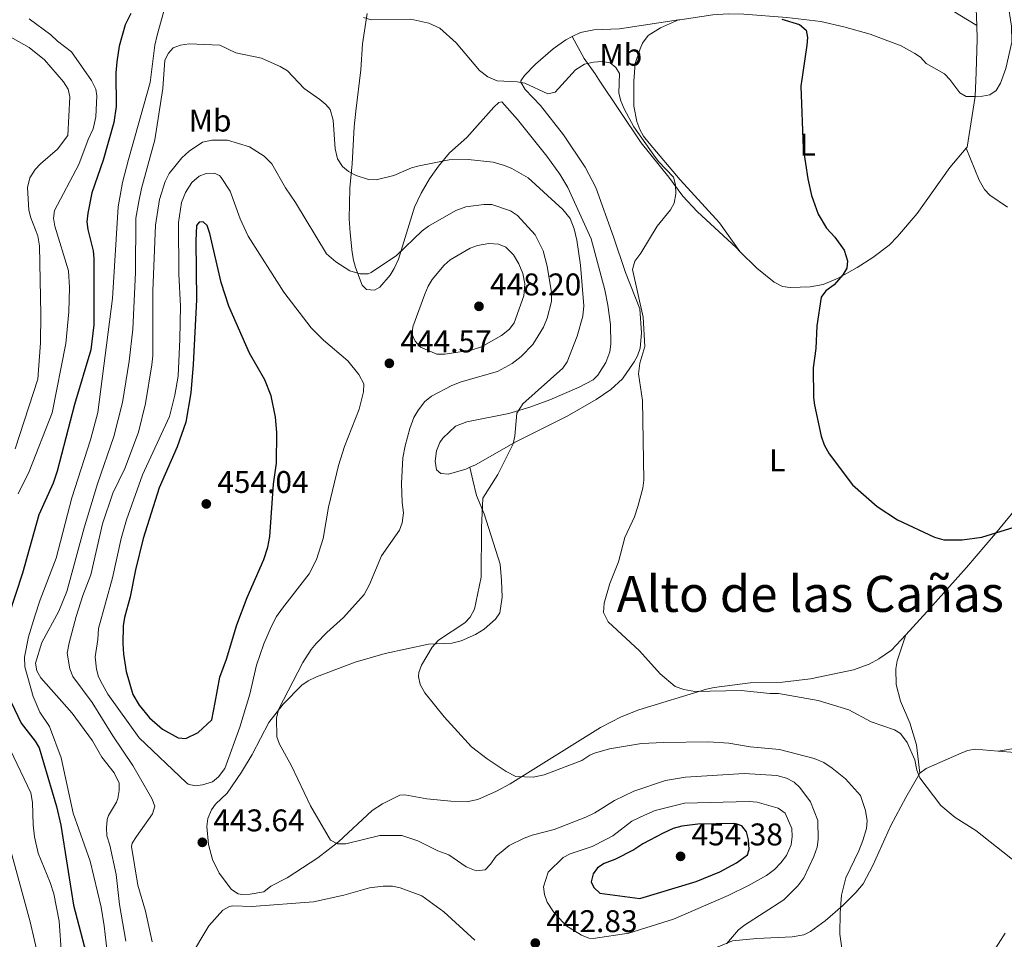
# Model space of a CAD drawing. Units: metres. Extents: x 628768 to 632245, y 4683347 to 4685727.
# Drawn here: x 630591 to 630906, y 4683693 to 4683987 of the extents above; entities that cross this region are included whole.
import ezdxf
from ezdxf.enums import TextEntityAlignment as Align

# ---------------------------------------------------------------- set-up
doc = ezdxf.new("R2010")
doc.units = ezdxf.units.M
doc.header["$MEASUREMENT"] = 0
for name, color, linetype, lineweight in [('Acequia sin especificar', 4, 'Continuous', 0), ('Cota de punto acotado terreno', 7, 'Continuous', 0), ('Curva de nivel directora', 30, 'Continuous', 30), ('Curva de nivel intermedia', 30, 'Continuous', 0), ('Etiqueta de uso rústico', 92, 'Continuous', 0), ('Línea de cambio de uso (parcela vista)', 92, 'Continuous', 0), ('Punto acotado terreno (símbolo)', 7, 'Continuous', 0), ('Texto de Área (paraje) menor', 7, 'Continuous', 0)]:
    doc.layers.add(name, color=color, linetype=linetype, lineweight=lineweight)
doc.styles.add('Style-Arial', font='arial.ttf')

# ---------------------------------------------------------------- blocks, each defined once
blk = doc.blocks.new('5PATER')
at = {"layer": 'Acequia sin especificar', "linetype": 'Continuous', "lineweight": 0}
h = blk.add_hatch(color=51, dxfattribs=at)
edge = h.paths.add_edge_path()
edge.add_ellipse((0, 0), major_axis=(-0.1095731443231308, -0.1110710700762829), ratio=0.9994222409660317, start_angle=0, end_angle=360)

msp = doc.modelspace()

# ---------------------------------------------------------------- linework, layer by layer
at = {"layer": 'Curva de nivel directora', "color": 30, "linetype": 'Continuous', "lineweight": 30, "flags": 128}
for points, elevation in [([(630626.6999999996, 4683988.790000001), (630624.9800000007, 4683985.17), (630623.0499999995, 4683978.41), (630622.2299999992, 4683973.439999999), (630621.9499999997, 4683969.860000002), (630622.1199999996, 4683959.109999999), (630621.3599999996, 4683953.980000002), (630617.9600000001, 4683942.000000002), (630614.339999999, 4683931.550000002), (630612.989999999, 4683925.09), (630612.7400000008, 4683922.360000002), (630612.989999999, 4683919.880000002), (630614.6999999988, 4683913.100000001), (630614.9800000006, 4683910.61), (630614.9299999991, 4683889.380000001), (630613.9999999992, 4683881.420000002), (630608.730000001, 4683864), (630603.2500000002, 4683842.699999999), (630601.9899999995, 4683838.859999999), (630597.3699999994, 4683828.750000002), (630592.1799999994, 4683810.080000001), (630587.7499999994, 4683796.450000001)], 425), ([(630834.5699999991, 4683987.060000001), (630840.2199999996, 4683985.380000002), (630842.3099999997, 4683983.550000002), (630842.7999999991, 4683981.180000001), (630842.5699999989, 4683978.689999999), (630840.669999999, 4683965.59), (630841.3799999997, 4683945.859999999), (630842.8199999991, 4683936.070000002), (630844.0899999987, 4683930.680000001), (630846.1899999998, 4683924.75), (630848.8200000006, 4683920.28), (630851.4699999993, 4683917.430000001), (630854.4899999991, 4683913.230000001), (630855.5700000009, 4683909.870000001), (630855.3099999994, 4683907.49), (630854.0300000008, 4683905.34), (630851.2300000002, 4683902.15), (630848.6599999998, 4683900.230000001), (630847.1399999999, 4683898.200000001), (630845.7199999982, 4683889.090000001), (630845.4000000008, 4683881.910000001), (630844.5200000001, 4683875.730000001), (630844.719999999, 4683866.230000001), (630844.9899999995, 4683863.75), (630847.0899999985, 4683853.870000001), (630848.0599999984, 4683851.060000001), (630849.6900000002, 4683848.180000001), (630857.1600000003, 4683838.32), (630864.9699999997, 4683831.380000004), (630871.4699999997, 4683827.150000001), (630883.3099999995, 4683821.61), (630886.2699999989, 4683820.780000002), (630892.1600000008, 4683820.760000001), (630898.4299999983, 4683821.630000004), (630908.719999999, 4683824.76)], 425), ([(630649.8099999991, 4683922.310000001), (630648.5499999984, 4683922.230000001), (630647.7599999994, 4683921.100000001), (630647.5400000003, 4683916.25), (630647.6599999988, 4683897.430000001), (630646.6699999986, 4683876.710000002), (630645.9099999988, 4683867.720000002), (630644.3199999996, 4683858.28), (630641.5399999989, 4683850.430000001), (630635.7699999999, 4683837.359999999), (630630.7299999995, 4683821.17), (630628.2599999997, 4683811.180000001), (630626.5299999998, 4683802.590000001), (630624.7599999993, 4683795.99), (630624.2699999999, 4683793.240000002), (630624.2400000008, 4683787.610000002), (630624.4100000006, 4683784.220000003), (630625.2499999988, 4683778.76), (630627.3900000001, 4683771.320000002), (630629.4499999988, 4683768.000000002), (630632.6899999998, 4683763.910000001), (630636.8499999995, 4683760.33), (630641.8899999999, 4683757.480000001), (630644.3199999996, 4683757.320000002), (630648.26, 4683759.210000001), (630652.6399999987, 4683763.27), (630653.6699999992, 4683768.84), (630655.1899999991, 4683776.880000002), (630657.27, 4683782.66), (630660.5599999981, 4683793.630000004), (630663.8499999982, 4683802.360000002), (630669.1999999993, 4683814.490000002), (630670.5000000001, 4683818.430000001), (630671.0900000002, 4683821.789999999), (630672.3399999996, 4683838.57), (630673.2400000005, 4683845.260000001), (630673.3999999993, 4683854.99), (630672.9599999988, 4683859.970000001), (630671.5899999987, 4683866.780000002), (630669.5500000002, 4683871.880000002), (630664.6500000006, 4683880.330000001), (630657.9899999998, 4683895.390000002), (630655.6399999984, 4683902.980000002), (630651.9300000002, 4683918.539999999), (630651.0799999987, 4683921.150000001), (630649.8099999991, 4683922.310000001)], 450), ([(630586.4500000007, 4683773.430000001), (630591.7300000001, 4683762.160000001), (630596.2299999995, 4683756.49), (630597.5199999993, 4683754.34), (630603.0599999981, 4683735.630000002), (630604.4199999992, 4683729.660000003), (630608.4000000001, 4683704.050000001), (630613.0299999992, 4683686.580000001)], 425), ([(630819.419999999, 4683730.210000002), (630807.7699999993, 4683729.940000001), (630802.6399999995, 4683729.310000001), (630799.839999999, 4683728.550000001), (630796.639999998, 4683727.090000001), (630790.239999999, 4683723.720000001), (630787.2900000005, 4683721.800000001), (630781.269999999, 4683718.720000001), (630777.8, 4683717.350000001), (630775.6799999988, 4683716.029999999), (630774.3299999988, 4683714.140000001), (630773.7000000007, 4683711.51), (630774.5399999989, 4683709.680000002), (630776.440000001, 4683707.949999999), (630789.2599999999, 4683706.189999999), (630807.2199999995, 4683711.660000003), (630814.8300000002, 4683714.770000001), (630820.0999999986, 4683717.609999999), (630823.6500000004, 4683720.130000001), (630824.1899999989, 4683721.87), (630823.9699999999, 4683724.940000001), (630823.3199999996, 4683727.470000001), (630821.7699999983, 4683729.430000002), (630819.419999999, 4683730.210000002)], 450)]:
    msp.add_lwpolyline(points, dxfattribs=dict(at, elevation=elevation))
at = {"layer": 'Curva de nivel intermedia', "color": 30, "linetype": 'Continuous', "lineweight": 0, "flags": 128}
for points, elevation in [([(630638.9400000017, 4683995.730000001), (630635.1600000019, 4683981.88), (630634.430000001, 4683978.759999999), (630632.8799999999, 4683966.84), (630625.9700000009, 4683942.23), (630624.1300000013, 4683934.88), (630622.6900000018, 4683927.130000001), (630620.9400000017, 4683897.800000001), (630616.2200000009, 4683861.41), (630613.8700000017, 4683852.730000001), (630607.9599999997, 4683834.149999999), (630602.9599999996, 4683814.849999999), (630597.7899999997, 4683801.59), (630596.0900000009, 4683796.33), (630594.0900000005, 4683789.800000002), (630592.7900000019, 4683783.33), (630592.9000000014, 4683780.199999999), (630595.5600000012, 4683770.749999999), (630597.7500000016, 4683765.769999999), (630600.7400000001, 4683761.16), (630604.4700000007, 4683751.130000001), (630608.2999999995, 4683733.430000001), (630613.7199999997, 4683718.180000001), (630617.2500000015, 4683703.4), (630618.2900000007, 4683697.52), (630619.1800000004, 4683689.17)], 430), ([(630909.7100000014, 4683717.529999999), (630896.4500000001, 4683727.909999999), (630889.9000000011, 4683732.050000001), (630885.2899999998, 4683735.939999998), (630878.6700000014, 4683744.779999998), (630877.6800000013, 4683747.199999999), (630877.070000001, 4683750.480000001), (630874.5300000019, 4683756.059999999), (630872.5000000001, 4683758.909999999), (630870.4999999997, 4683760.13), (630863.1300000002, 4683762.59), (630855.9599999997, 4683766.5), (630846.1400000006, 4683769.42), (630833.4699999995, 4683771.71), (630830.7100000011, 4683771.720000001), (630821.6299999997, 4683772.65), (630806.8100000004, 4683772.359999998), (630803.3000000013, 4683772.970000001), (630800.5700000019, 4683773.970000001), (630795.780000002, 4683777.959999999), (630789.1700000004, 4683785.319999999), (630779.15, 4683794.59), (630777.6600000014, 4683797.509999998), (630777.8, 4683800.519999999), (630779.6300000006, 4683806.84), (630782.4800000006, 4683813.77), (630784.4699999997, 4683821.51), (630787.5000000007, 4683828.15), (630788.6200000005, 4683831.369999999), (630790.2200000009, 4683837.27), (630790.4700000013, 4683839.76), (630790.1200000005, 4683865.259999999), (630788.7800000014, 4683873.720000002), (630789.2599999999, 4683877.17), (630790.82, 4683882.51), (630790.2900000003, 4683891.830000001), (630786.9000000017, 4683907.060000001), (630787.5900000001, 4683909.720000001), (630789.5599999992, 4683912.350000001), (630794.8200000009, 4683920.899999999), (630798.9800000006, 4683926.13), (630800.2500000001, 4683928.279999999), (630800.770000001, 4683931.269999999), (630800.6200000012, 4683934.109999999), (630799.9800000018, 4683936.560000001), (630795.1699999997, 4683941.600000001), (630793.6600000008, 4683943.59), (630787.3100000008, 4683952.599999999), (630784.2300000006, 4683958.439999999), (630783.1300000009, 4683961.000000001), (630782.5300000019, 4683963.430000001), (630782.7500000009, 4683969.65), (630781.630000001, 4683971.56), (630779.7300000011, 4683973.039999999), (630777.2600000014, 4683973.470000001), (630774.4699999995, 4683973.300000001), (630771.5500000004, 4683972.659999999), (630768.7000000007, 4683970.8), (630762.2000000007, 4683963.699999998), (630759.9100000019, 4683963.210000001), (630752.5100000012, 4683966.579999999), (630750.0600000013, 4683967.060000001), (630743.7300000014, 4683967.38), (630740.7000000004, 4683968.58), (630738.0100000015, 4683970.659999999), (630730.5700000006, 4683979.51), (630725.3899999994, 4683984.180000001), (630721.9100000015, 4683985.8), (630716.1100000013, 4683987.029999999), (630703.4300000012, 4683986.77), (630701.0700000006, 4683987.539999999)], 430), ([(630594.3400000008, 4683987.119999998), (630601.2400000008, 4683982), (630603.3200000017, 4683980), (630607.8600000015, 4683976.550000001), (630614.2400000006, 4683967.449999999), (630615.5300000003, 4683964.630000001), (630615.9000000014, 4683962.51), (630615.5500000004, 4683955.8), (630614.7500000002, 4683951.99), (630613.1000000007, 4683948.609999998), (630610.1799999992, 4683940.67), (630602.3600000006, 4683925.929999999), (630602.0700000002, 4683923.439999999), (630602.5199999993, 4683920.92), (630606.8900000014, 4683906.63), (630607.2100000009, 4683901.310000001), (630606.9800000007, 4683893.609999999), (630605.9800000016, 4683883.5), (630601.660000001, 4683861.279999998), (630594.2699999993, 4683842.63), (630590.74, 4683835.49)], 420.0000000000001), ([(630585.8200000003, 4683982.730000001), (630594.3200000006, 4683978.010000001), (630599.1900000012, 4683974.09), (630605.280000002, 4683967.039999999), (630606.7700000006, 4683964.710000001), (630607.3200000006, 4683962.259999999), (630606.6100000021, 4683949.909999999), (630603.3200000017, 4683945.48), (630597.8600000012, 4683940.859999999), (630596.1900000017, 4683939.009999999), (630594.4900000006, 4683936.319999999), (630593.7100000004, 4683933.32), (630594.1799999998, 4683926.02), (630594.7800000011, 4683923.600000001), (630597.0200000008, 4683917.800000002), (630597.6300000009, 4683914.619999998), (630598.0700000012, 4683892.699999998), (630597.9100000004, 4683883.679999999), (630597.1000000013, 4683872.019999998), (630589.8100000002, 4683849.779999998)], 415), ([(630738.6300000007, 4683808.800000001), (630738.6599999998, 4683824.580000001), (630739.070000001, 4683834.060000001), (630743.8699999999, 4683841.67), (630748.7800000006, 4683851.380000001), (630749.3000000014, 4683853.84), (630750.0200000012, 4683861.210000001), (630751.9099999999, 4683864.180000001), (630764.6600000015, 4683875.599999999), (630766.0899999999, 4683877.65), (630769.2500000005, 4683885.82), (630771.0200000008, 4683892.220000001), (630771.3800000006, 4683895.489999999), (630770.3500000001, 4683908.429999999), (630769.1800000012, 4683916.440000001), (630768.3200000006, 4683920.019999999), (630766.9700000006, 4683923.369999999), (630764.6500000004, 4683926.230000001), (630753.5599999995, 4683936.369999999), (630748.3400000003, 4683939.319999999), (630746.0500000014, 4683940.33), (630742.4400000017, 4683941.319999999), (630734.4000000017, 4683942.199999998), (630728.3200000019, 4683942.16), (630718.7700000011, 4683940.199999998), (630716.3700000005, 4683939.51), (630710.72, 4683937.149999999), (630705.0700000017, 4683935.77), (630702.5700000006, 4683935.850000001), (630698.7300000006, 4683937.149999999), (630696.2300000016, 4683938.369999999), (630694.3099999992, 4683939.970000001), (630692.7300000011, 4683942.470000001), (630691.9400000023, 4683945.569999998), (630691.3900000001, 4683954.779999998), (630690.390000001, 4683958.17), (630688.9900000017, 4683959.829999999), (630687.0600000005, 4683961.409999999), (630682.1299999999, 4683964.880000001), (630676.7600000009, 4683970.509999999), (630674.4100000017, 4683971.949999998), (630668.5100000009, 4683974.539999999), (630660.3200000012, 4683976.31), (630655.1500000011, 4683978.720000001), (630645.3400000009, 4683979.180000001), (630642.5700000015, 4683978.689999999), (630640.2400000002, 4683977.829999999), (630638.7899999997, 4683976.169999998), (630637.5900000016, 4683973.949999999), (630636.9600000012, 4683964.939999999), (630634.3600000017, 4683948.499999999), (630630.1300000005, 4683932.909999999), (630629.3000000013, 4683928.84)], 435), ([(630676.0900000003, 4683933.159999999), (630671.7600000007, 4683940.83), (630669.3400000001, 4683943.3), (630664.6399999994, 4683946.3), (630657.620000001, 4683948.400000001), (630652.6000000008, 4683948.430000001), (630649.6700000004, 4683947.739999999), (630645.3200000008, 4683944.880000001), (630643.07, 4683942.699999999), (630638.9800000018, 4683937.769999998), (630637.6699999998, 4683935.189999999), (630635.8700000005, 4683929.399999999), (630634.6299999999, 4683921.199999998), (630633.8200000008, 4683900.279999999), (630633.7400000005, 4683879.479999999), (630633.5000000012, 4683876.600000001), (630631.4300000013, 4683864.329999999), (630629.2300000021, 4683855.109999998), (630624.8800000001, 4683843.56), (630621.0500000013, 4683835.67), (630617.6600000004, 4683825.849999998), (630614.0000000015, 4683809.63), (630611.3799999995, 4683803.020000001), (630609.320000001, 4683796.27), (630607.0600000012, 4683787.91), (630606.440000002, 4683784.550000001), (630607.2800000003, 4683779.570000002), (630608.1900000023, 4683777.13), (630614.4200000018, 4683768.779999999), (630621.0199999999, 4683758.210000002), (630627.4200000014, 4683748.699999998), (630633.4699999999, 4683738.15), (630634.3799999997, 4683735.71), (630633.6900000012, 4683733.300000001), (630628.5700000003, 4683726.039999999), (630627.2100000014, 4683723.869999998), (630626.9499999998, 4683722.86), (630628.9900000006, 4683710.509999998), (630631.4800000006, 4683702.199999998), (630633.5700000004, 4683692.359999998)], 440), ([(630653.3099999994, 4683937.84), (630650.8500000007, 4683937.769999998), (630648.5400000017, 4683936.859999998), (630646.2000000015, 4683934.88), (630644.2200000011, 4683931.710000001), (630642.9500000015, 4683928.51), (630641.9900000005, 4683922.050000001), (630642.110000001, 4683905.57), (630642.5700000015, 4683895.349999999), (630642.4000000017, 4683884.84), (630641.8600000008, 4683873.039999999), (630640.8400000016, 4683866.949999998), (630639.1100000015, 4683860.140000001), (630630.5000000015, 4683841.56), (630625.3300000017, 4683827.140000001), (630623.6900000009, 4683821.199999999), (630620.9300000005, 4683808.59), (630616.3799999997, 4683792.48), (630616.2099999998, 4683788.9), (630615.4000000006, 4683783.38), (630615.7400000005, 4683779.42), (630616.4199999999, 4683777.019999999), (630617.6900000017, 4683774.56), (630619.4100000006, 4683771.459999999), (630629.3700000006, 4683757.57), (630644.4600000002, 4683743.220000001), (630645.0500000003, 4683742.78), (630647.2699999999, 4683742.230000001), (630649.6100000001, 4683742.519999999), (630652.7800000019, 4683743.430000001), (630654.7100000008, 4683745.02), (630656.7100000012, 4683747.76), (630661.5900000007, 4683760.939999999), (630664.6900000009, 4683771.52), (630666.8800000013, 4683780.720000001), (630669.2500000007, 4683787.49), (630671.6500000012, 4683793.149999999), (630673.2600000006, 4683796.300000002), (630675.1400000004, 4683798.979999999), (630683.7000000011, 4683809.939999999), (630686.0400000013, 4683814.509999999), (630688.2000000007, 4683821.220000002), (630689.8400000011, 4683831.189999998), (630693.0300000008, 4683844.51), (630694.9300000007, 4683850.509999999), (630699.6200000001, 4683862.46), (630701.0400000017, 4683868.07), (630701.14, 4683870.579999999), (630699.5400000019, 4683873.520000001), (630696.0000000013, 4683877.890000001), (630688.2699999998, 4683884.52), (630684.3400000003, 4683888.42), (630675.5700000017, 4683899.84), (630664.2100000003, 4683917.699999998), (630661.6100000008, 4683923.26), (630658.4300000002, 4683932.050000001), (630655.6200000006, 4683936.470000001), (630655.0300000005, 4683937.109999998), (630653.3099999994, 4683937.84)], 445), ([(630816.8900000011, 4683691.689999999), (630820.6999999998, 4683696.17), (630822.6399999999, 4683697.75), (630835.1600000014, 4683705.83), (630839.7100000001, 4683710.210000001), (630841.600000001, 4683712.830000001), (630844.8100000008, 4683719.619999999), (630845.820000001, 4683722.59), (630846.200000001, 4683725.06), (630846.0700000013, 4683731.09), (630843.6999999998, 4683737.06), (630840.3, 4683741.67), (630838.5000000009, 4683743.399999999), (630836.0199999998, 4683744.67), (630832.990000001, 4683745.46), (630822.5199999993, 4683746.109999998), (630803.7700000005, 4683744.930000001), (630797.4699999995, 4683743.909999998), (630787.2700000005, 4683740.509999999), (630781.1200000015, 4683737.46), (630774.8899999999, 4683733.619999998), (630771.9800000018, 4683732.17), (630761.9000000011, 4683728.269999999), (630754.8200000002, 4683726.49), (630752.3400000012, 4683725.439999999), (630747.54, 4683723.130000001), (630745.5700000009, 4683721.579999999), (630743.3700000015, 4683719.769999999), (630741.5400000009, 4683717.149999999), (630739.820000002, 4683715.329999999), (630736.97, 4683715.090000001), (630733.8499999996, 4683716.329999999), (630728.2300000003, 4683720.150000001), (630724.8000000016, 4683721.470000001), (630718.3799999999, 4683724.63), (630713.2400000013, 4683726.369999999), (630706.2300000017, 4683726.38), (630695.3500000008, 4683723.689999999), (630692.7200000001, 4683723.649999999), (630690.5099999994, 4683724.869999999), (630684.0699999998, 4683735.849999999), (630678.0199999993, 4683748.56), (630674.2100000005, 4683755.519999998), (630673.3600000012, 4683757.869999999), (630673.2100000014, 4683763.84), (630673.8399999995, 4683766.56), (630681.6400000004, 4683781.560000001), (630684.2700000011, 4683785.730000001), (630685.9000000005, 4683787.630000001), (630689.3200000003, 4683791.199999998), (630694.6800000003, 4683795.949999998), (630701.1900000013, 4683803.310000001), (630702.9000000014, 4683806.449999999), (630706.7300000002, 4683815.630000001), (630712.5400000017, 4683823.850000001), (630713.3700000008, 4683826.21), (630713.7500000009, 4683829.349999999), (630713.3200000017, 4683832.63), (630713.1299999994, 4683838.710000002), (630713.6300000001, 4683846.970000001), (630714.3000000007, 4683850.779999999), (630715.7800000004, 4683856.32), (630717.1200000015, 4683859.82), (630718.3399999997, 4683862), (630720.4600000009, 4683864.779999998), (630722.6800000004, 4683866.619999998), (630729.2300000017, 4683870.069999999), (630732.2500000015, 4683871.229999999), (630743.7600000005, 4683874.529999998), (630748.4499999998, 4683877.029999999), (630751.4000000004, 4683879.32), (630755.0700000004, 4683883.149999999), (630758.4900000002, 4683888.619999999), (630759.6200000013, 4683891.52), (630761.0100000015, 4683896.9), (630761.0600000008, 4683899.739999998), (630759.6200000013, 4683908.109999999), (630758.4000000008, 4683913.08), (630755.8600000017, 4683918.159999999), (630750.1799999998, 4683924.33), (630747.9500000014, 4683925.800000001), (630741.9900000001, 4683927.84), (630739.4900000012, 4683927.88), (630733.6500000008, 4683927.07), (630730.5100000004, 4683925.96), (630721.7900000007, 4683920.96), (630719.8000000014, 4683919.439999999), (630711.6100000017, 4683911.560000001), (630703.4199999999, 4683906.130000002), (630702.47, 4683905.66), (630699.9700000009, 4683905.67), (630696.6500000019, 4683906.63), (630692.1900000003, 4683909.539999999), (630689.2100000008, 4683912.130000001), (630679.3499999992, 4683928.430000001), (630676.0900000003, 4683933.159999999)], 440), ([(630629.3000000013, 4683928.84), (630628.3800000004, 4683923.460000001), (630628.280000002, 4683906.109999999), (630627.3900000001, 4683888.08), (630626.2600000014, 4683877.779999998), (630624.0399999997, 4683864.56), (630621.3200000017, 4683853.75), (630616.0700000012, 4683838.630000001), (630611.810000001, 4683824.569999999), (630606.3200000013, 4683804.23), (630603.7300000008, 4683798.020000001), (630598.3799999999, 4683787.990000002), (630596.3600000015, 4683781.380000002), (630596.7700000005, 4683778.930000001), (630598.0199999999, 4683776.699999998), (630608.0600000003, 4683765.399999999), (630614.490000001, 4683756.529999998), (630617.5100000007, 4683751.350000001), (630621.4000000021, 4683746.3), (630622.9900000015, 4683742.999999999), (630623.0000000002, 4683740.659999998), (630622.5700000012, 4683738.199999998), (630622.1399999999, 4683736.930000001), (630619.640000001, 4683732.689999998), (630619.1800000004, 4683731.439999999), (630618.9400000012, 4683728.75), (630619.12, 4683726.26), (630620.060000001, 4683723.210000001), (630622.0500000003, 4683713.83), (630623.120000001, 4683704.34), (630625.2000000019, 4683692.619999998)], 435.0000000000001), ([(630741.02, 4683915.369999999), (630737.4400000017, 4683914.789999999), (630735.0800000012, 4683913.890000001), (630728.7199999999, 4683910.15), (630726.7300000006, 4683908.470000001), (630722.9500000009, 4683903.890000001), (630721.6400000011, 4683901.76), (630720.5700000004, 4683899.17), (630716.8100000008, 4683888.82), (630716.5100000014, 4683886.320000002), (630717.5599999997, 4683884.169999998), (630719.2100000014, 4683882.269999999), (630724.4599999996, 4683880.050000002), (630726.9600000008, 4683880.050000002), (630735.4099999998, 4683881.300000001), (630738.690000001, 4683882.430000001), (630745.1300000006, 4683885.960000001), (630747.6400000007, 4683887.98), (630749.0900000012, 4683890.029999999), (630752.1900000015, 4683898.689999999), (630752.5, 4683902.470000001), (630751.9200000011, 4683905.760000001), (630750.5800000001, 4683908.92), (630748.8900000001, 4683911.8), (630746.4200000003, 4683914.17), (630744.1100000013, 4683915.170000001), (630741.02, 4683915.369999999)], 445), ([(630853.9000000012, 4683688.82), (630853.0600000008, 4683694.869999999), (630853.1500000001, 4683701.63), (630853.6500000008, 4683707.31), (630855.0400000011, 4683712.84), (630859.1800000007, 4683721.430000001), (630860.4000000011, 4683724.699999999), (630861.5700000002, 4683728.58), (630861.8200000004, 4683731.069999999), (630861.2999999997, 4683734.3), (630859.6299999999, 4683739.099999999), (630854.9400000006, 4683744.480000001), (630850.6400000001, 4683747.82), (630847.930000001, 4683749.600000001), (630844.8399999997, 4683750.970000001), (630833.8000000002, 4683753.75), (630824.5100000009, 4683754.689999999), (630817.6399999999, 4683755.859999998), (630811.2100000015, 4683756.210000001), (630796.760000001, 4683756.019999999), (630789.7600000005, 4683755.730000001), (630779.5700000003, 4683754.01), (630774.7800000003, 4683752.579999999), (630773.2600000004, 4683751.96), (630770.6800000009, 4683750.240000002), (630758.7400000006, 4683745.659999999), (630755.1799999999, 4683744.999999999), (630749.6700000003, 4683745.17), (630746.6100000002, 4683746.720000001), (630740.5300000006, 4683750.779999999), (630735.5000000015, 4683754.699999998), (630726.7800000019, 4683764.199999999), (630720.6100000006, 4683771.88), (630719.1300000009, 4683774.58), (630718.57, 4683777.069999999), (630718.6799999995, 4683778.349999999), (630719.4900000008, 4683780.720000001), (630722.9400000019, 4683786.520000001), (630724.92, 4683788.67), (630733.3800000002, 4683794.220000001), (630735.0700000002, 4683796.06), (630736.4100000011, 4683798.65), (630738.6300000007, 4683808.800000001)], 435.0000000000001), ([(630588.3000000013, 4683753.63), (630594.8500000006, 4683739.949999998), (630595.320000002, 4683736.880000001), (630595.520000001, 4683729.76), (630595.9900000005, 4683725.96), (630597.2100000008, 4683720.699999998), (630601.0500000007, 4683711.279999999), (630602.1700000007, 4683707.75), (630603.8400000003, 4683698.99), (630604.6200000005, 4683688.38)], 420.0000000000001), ([(630824.1700000011, 4683737.239999999), (630803.5400000003, 4683736.640000001), (630794.1500000004, 4683734.289999999), (630790.7100000004, 4683732.859999998), (630786.7000000004, 4683730.869999998), (630780.5700000017, 4683726.250000001), (630778.380000001, 4683725.050000001), (630773.9700000011, 4683722.819999999), (630767.0300000008, 4683720.449999998), (630764.7900000013, 4683719.330000001), (630759.9400000009, 4683714.59), (630758.5300000005, 4683709.930000001), (630758.7800000008, 4683707.439999999), (630759.6300000001, 4683705.060000001), (630761.7300000013, 4683701.909999999), (630765.5900000016, 4683697.58), (630770.5900000016, 4683694.520000001), (630772.9100000017, 4683693.539999999), (630774.3700000013, 4683693.42), (630785.6900000002, 4683695.099999999), (630799.9700000007, 4683699.599999999), (630817.4900000001, 4683707.210000002), (630823.8899999994, 4683710.329999999), (630829.6500000019, 4683713.579999999), (630832.1900000009, 4683715.430000001), (630834.2800000008, 4683717.560000001), (630836.0900000012, 4683719.930000001), (630837.5399999997, 4683723.390000001), (630837.9199999997, 4683726.019999999), (630837.7499999999, 4683728.52), (630835.5999999995, 4683733.470000001), (630833.4000000001, 4683735.100000001), (630826.6600000011, 4683736.990000002), (630824.1700000011, 4683737.239999999)], 445), ([(630588.1800000007, 4683722.149999999), (630594.6600000004, 4683698.730000001), (630598.7500000009, 4683680.92)], 415), ([(630736.5300000019, 4683692.859999999), (630726.7199999995, 4683701.960000001), (630719.6300000016, 4683707.09), (630712.7200000006, 4683709.609999999), (630710.2700000008, 4683710.109999998), (630707.28, 4683710.119999999), (630702.9200000014, 4683709.65), (630694.7899999998, 4683707.249999999), (630685.1000000003, 4683705.189999999), (630665.3800000015, 4683703.680000001), (630659.2800000017, 4683703.84), (630658.2900000016, 4683703.65), (630656.070000002, 4683702.48), (630651.6200000017, 4683697.52), (630645.4700000006, 4683687.140000001)], 445)]:
    msp.add_lwpolyline(points, dxfattribs=dict(at, elevation=elevation))
at = {"layer": 'Línea de cambio de uso (parcela vista)', "color": 92, "linetype": 'Continuous', "lineweight": 0, "extrusion": (-0.004117054958341877, 0.02966263660303947, 0.9995514883427596), "elevation": 136762.6198244476, "flags": 128}
msp.add_lwpolyline([(-1268848.035010632, -4550698.237910242), (-1268843.22264797, -4550682.543511064), (-1268842.863349803, -4550682.209587676)], dxfattribs=at)
at = {"layer": 'Línea de cambio de uso (parcela vista)', "color": 92, "linetype": 'Continuous', "lineweight": 0}
for points in [[(630896.2999999998, 4683962.369999999, 421.570000000007), (630898.6500000004, 4683962.439999999, 421.570000000007), (630900.9299999997, 4683962.83, 421.6100000000006), (630902.9800000006, 4683964.26, 421.6300000000047), (630904.3499999996, 4683966.57, 421.6100000000006), (630906.0700000003, 4683971.279999999, 421.4600000000065), (630908.04, 4683979.730000001, 421.0800000000018), (630907.9100000003, 4683984.779999999, 420.8899999999995), (630906.7000000002, 4683992.199999999, 420.7200000000012), (630906.2000000002, 4683997.4, 420.679999999993), (630906.4000000004, 4684003.34, 420.75), (630909.5499999998, 4684028.17, 420.4799999999959), (630912.0099999999, 4684037.77, 420.1699999999983), (630913.8200000003, 4684042.180000001, 420.0399999999936), (630916.1200000001, 4684046.630000001, 419.9400000000023), (630929.3899999997, 4684064.82, 419.5200000000041), (630932.1600000003, 4684070.730000001, 419.3500000000058), (630935.8799999999, 4684077.609999999, 419.3999999999942), (630945.5300000003, 4684098.189999999, 418.8300000000018)], [(630892.5499999998, 4684097.33, 418.820000000007), (630895.8200000003, 4684056.350000001, 419.1300000000047), (630896.1100000005, 4684041.430000001, 419.1600000000035), (630895.6399999997, 4684032.32, 419.2899999999936), (630895.8600000005, 4684022.74, 419.6699999999983), (630895.6799999997, 4684014.41, 419.8399999999965), (630896.5999999996, 4683990.279999999, 420.6999999999971), (630896.7699999996, 4683985.060000001, 420.7200000000012)], [(630858.4000000004, 4684037.710000001, 421.5800000000018), (630858.5700000003, 4684034.91, 421.6600000000035), (630859.5199999996, 4684027.470000001, 421.6499999999942), (630860.9900000002, 4684019.67, 421.75), (630861.8499999996, 4684012.930000001, 421.75), (630863.1900000004, 4684008.02, 421.7799999999989), (630864.8499999996, 4684003.91, 421.9199999999983), (630866.3499999996, 4684001.859999999, 421.9700000000012), (630868.2699999996, 4684000.210000001, 422.0299999999989), (630870.4400000004, 4683998.9, 422.0800000000018), (630884.0700000003, 4683992.789999999, 421.6300000000047), (630896.7699999996, 4683985.060000001, 420.7200000000012)], [(630702.2000000002, 4683988.869999999, 429.7100000000065), (630700.7199999997, 4683979.130000001, 431.1600000000035), (630700.2000000002, 4683970.9, 431.6300000000047), (630698.5300000003, 4683957.609999999, 433.25), (630698.0899999999, 4683952.630000001, 433.6300000000047), (630697.3600000005, 4683940.82, 435.3800000000047), (630696.6900000004, 4683933.029999999, 435.8500000000058), (630696.4900000002, 4683923.24, 437.4900000000052), (630696.7800000003, 4683918.810000001, 438.320000000007), (630697.4500000002, 4683912.52, 438.9600000000065), (630697.8600000005, 4683910.100000001, 439.5200000000041), (630698.4500000002, 4683907.689999999, 440.0200000000041), (630700.5599999997, 4683902.039999999, 440.6199999999953), (630702, 4683900.720000001, 440.8300000000018), (630704.54, 4683900.51, 440.9199999999983), (630706.1900000004, 4683901.4, 440.8300000000018), (630709.54, 4683905.279999999, 440.4600000000065), (630710.8399999999, 4683907.380000001, 440.2400000000052), (630712.1500000004, 4683910.359999999, 439.8999999999942), (630717.3499999996, 4683927.01, 437.5099999999948), (630719.4199999999, 4683931.49, 436.8099999999977), (630722.1200000001, 4683936.02, 436.0599999999977), (630724.9299999997, 4683940.109999999, 435.3600000000006), (630728.4699999997, 4683944.34, 434.570000000007), (630734.0199999996, 4683949.289999999, 433.5800000000018), (630742.5999999996, 4683958.91, 431.5399999999936), (630744.25, 4683960.369999999, 431.5), (630745.1600000003, 4683960.66, 431.5), (630750.1900000004, 4683954.949999999, 431.5399999999936), (630759.5599999997, 4683943.279999999, 432.3699999999953), (630763.6500000004, 4683937.560000001, 432.5399999999936), (630766.2199999997, 4683933.27, 432.5899999999965), (630773.6500000004, 4683916.92, 432.320000000007), (630778.0499999998, 4683900.57, 431.8800000000047), (630779.0700000003, 4683895.680000001, 431.8399999999965), (630779.8700000001, 4683889.480000001, 431.7599999999948), (630780.0199999996, 4683883.24, 431.5899999999965), (630779.6500000004, 4683880.779999999, 431.6199999999953), (630778.3700000001, 4683877.359999999, 431.6600000000035), (630775.8799999999, 4683873.359999999, 431.7100000000065), (630774.3200000003, 4683871.800000001, 432.0099999999948), (630769.9199999999, 4683869.460000001, 432.3099999999977), (630760.4699999997, 4683865.480000001, 434.0099999999948), (630754.0700000003, 4683863.08, 434.8899999999995), (630747.4199999999, 4683861.119999999, 435.6300000000047), (630733.9600000001, 4683858.449999999, 436.8699999999953), (630730.3700000001, 4683857.039999999, 437.1300000000047), (630726.3200000003, 4683853.220000001, 437.4900000000052), (630725.3700000001, 4683851.880000001, 437.5500000000029), (630724.3200000003, 4683849.230000001, 437.6000000000058), (630723.9299999997, 4683845.850000001, 437.6399999999995), (630724.2800000003, 4683843.130000001, 437.7200000000012), (630725.7300000006, 4683841.930000001, 437.7200000000012), (630728.2000000002, 4683841.74, 437.2700000000041), (630733.6900000004, 4683843.350000001, 436.3300000000018), (630734.9900000002, 4683843.91, 436.1300000000047)], [(630801.5599999997, 4683986.800000001, 426.6600000000035), (630801.9800000006, 4683986.869999999, 426.6399999999995), (630812.4900000002, 4683988.369999999, 425.6199999999953), (630817.4800000006, 4683988.710000001, 425.3099999999977), (630822.4699999997, 4683988.619999999, 425.0800000000018), (630836.1299999999, 4683987.609999999, 424.6499999999942), (630847.0700000003, 4683986.26, 424.1100000000006), (630854.3899999997, 4683984.630000001, 423.8399999999965), (630862.7999999998, 4683982.24, 423.4900000000052), (630872.6200000001, 4683978.49, 422.9100000000035), (630876.9900000002, 4683976.100000001, 422.3999999999942), (630878.8499999996, 4683974.869999999, 422.25), (630880.6600000003, 4683972.880000001, 422.1699999999983), (630886.4699999997, 4683969.57, 421.9100000000035), (630888.2400000002, 4683967.779999999, 421.820000000007), (630891.3899999997, 4683963.550000001, 421.6600000000035), (630893.4199999999, 4683962.289999999, 421.5800000000018), (630896.2999999998, 4683962.369999999, 421.570000000007)], [(630767.6500000004, 4683981.470000001, 428.8699999999953), (630770.2699999996, 4683982.779999999, 428.6000000000058), (630774.5099999999, 4683983.65, 427.9199999999983), (630782.79, 4683983.980000001, 427.6600000000035), (630801.5599999997, 4683986.800000001, 426.6600000000035)], [(630801.5599999997, 4683986.800000001, 426.6600000000035), (630795.8399999999, 4683984.220000001, 427.429999999993), (630791.9500000002, 4683981.84, 427.9900000000052), (630790.1399999997, 4683979.34, 428.3899999999995), (630789.3600000005, 4683977.58, 428.6199999999953), (630787.75, 4683972.84, 428.6000000000058), (630787.2800000003, 4683967.210000001, 429.1999999999971), (630787.3600000005, 4683959.27, 429.4700000000012), (630788.2800000003, 4683954.359999999, 429.6399999999995), (630789.2000000002, 4683951.84, 429.6499999999942), (630790.4299999997, 4683949.66, 429.6100000000006), (630792.2199999997, 4683947.4, 429.570000000007), (630802.1500000004, 4683935.77, 429.1699999999983), (630814.6799999997, 4683922.039999999, 428.179999999993), (630821.2100000001, 4683912.810000001, 427.929999999993)], [(630896.7699999996, 4683985.060000001, 420.7200000000012), (630896.9199999999, 4683980.67, 420.7400000000052), (630896.5999999996, 4683970.100000001, 420.9499999999971), (630896.2999999998, 4683962.369999999, 421.570000000007)], [(630734.9900000002, 4683843.91, 436.1300000000047), (630736.8200000003, 4683844.720000001, 435.8500000000058), (630749.6799999997, 4683852.02, 434.6100000000006), (630766.0199999996, 4683860.279999999, 432.3999999999942), (630775.3499999996, 4683865.529999999, 431.0899999999965), (630779.9699999997, 4683868.75, 430.7799999999989), (630783.6600000003, 4683872.119999999, 430.8899999999995), (630787.4199999999, 4683877.59, 430.8000000000029), (630788.5, 4683879.560000001, 430.6499999999942), (630789.3200000003, 4683881.930000001, 430.570000000007), (630789.8200000003, 4683886.810000001, 430.5099999999948), (630789.2599999999, 4683894.5, 430.8600000000006), (630784.6799999997, 4683906.09, 431.3699999999953), (630780.7999999998, 4683917.539999999, 431.8600000000006), (630775.1500000004, 4683933.289999999, 432.0500000000029), (630771.79, 4683939.779999999, 432.2700000000041), (630764.9000000004, 4683950.08, 431.6300000000047), (630757.5300000003, 4683959.42, 430.6900000000023), (630752.5999999996, 4683964.59, 430.4799999999959), (630751.2999999998, 4683966.859999999, 430.3800000000047), (630751.2999999998, 4683967.369999999, 430.3500000000058), (630752.4000000004, 4683969.050000001, 430.1399999999995), (630755.9199999999, 4683972.66, 429.7599999999948), (630761.5999999996, 4683977.58, 429.2799999999989), (630765.6399999997, 4683980.480000001, 429.0800000000018), (630767.6500000004, 4683981.470000001, 428.8699999999953)], [(630821.2100000001, 4683912.810000001, 427.929999999993), (630820.0599999997, 4683913.960000001, 428.0099999999948), (630807.5300000003, 4683925.58, 429.1000000000058), (630802.9800000006, 4683930.5, 429.4900000000052), (630798.5099999999, 4683936.529999999, 429.7700000000041), (630789.6500000004, 4683947.58, 430.5), (630776.0700000003, 4683967.880000001, 430.9100000000035), (630775, 4683969.600000001, 430.9100000000035), (630771.5099999999, 4683974.52, 429.8399999999965), (630767.6500000004, 4683981.470000001, 428.8699999999953)], [(630893.3799999999, 4683945.789999999, 422.0500000000029), (630888.2300000006, 4683939.630000001, 422.3000000000029), (630877.7300000006, 4683924.970000001, 422.7200000000012), (630871.54, 4683917.609999999, 423.429999999993), (630868.7999999998, 4683914.91, 423.6699999999983), (630863.6200000001, 4683910.949999999, 424.0800000000018), (630858.6600000003, 4683907.720000001, 424.5099999999948), (630852.5199999996, 4683904.32, 424.9799999999959), (630847.7999999998, 4683902.27, 425.2799999999989), (630843.6100000005, 4683901.600000001, 425.5200000000041), (630837.2699999996, 4683901.369999999, 426.0899999999965), (630834.8200000003, 4683901.630000001, 426.6399999999995), (630832.1600000003, 4683903.02, 427.0299999999989), (630826.5999999996, 4683907.480000001, 427.5800000000018), (630821.2100000001, 4683912.810000001, 427.929999999993)], [(630893.3799999999, 4683945.789999999, 422.0500000000029), (630897.5899999999, 4683935.630000001, 421.9400000000023), (630899.25, 4683932.59, 421.8800000000047), (630900.9800000006, 4683930.779999999, 421.6900000000023), (630906.6200000001, 4683926.939999999, 421.2599999999948)], [(630936.7999999998, 4683860.119999999, 423.1399999999995), (630924.8499999996, 4683847.289999999, 423.4400000000023), (630913.7400000002, 4683834.880000001, 423.9900000000052), (630910.7100000001, 4683832.51, 424.070000000007), (630902.8200000003, 4683822.83, 424.7100000000065), (630893.4800000006, 4683811.930000001, 425.7700000000041), (630880.8200000003, 4683797.810000001, 427.1399999999995), (630874.1299999999, 4683790.42, 427.4199999999983)], [(630874.1299999999, 4683790.42, 427.4199999999983), (630869.6299999999, 4683785.57, 427.570000000007), (630865.54, 4683782.710000001, 427.8600000000006), (630862.4199999999, 4683781.039999999, 427.9900000000052), (630857.4299999997, 4683779.24, 428.2299999999959), (630843.7599999999, 4683776.369999999, 429.0399999999936), (630834.8200000003, 4683775.27, 429.3300000000018), (630824.4400000004, 4683775.050000001, 429.4400000000023), (630812.9400000004, 4683773.57, 429.8699999999953), (630810.4900000002, 4683773.060000001, 430.0399999999936), (630788.8899999997, 4683766.430000001, 431.0800000000018), (630783.2800000003, 4683764.25, 431.4900000000052), (630776.6600000003, 4683760.869999999, 432.5200000000041), (630747.8700000001, 4683742.83, 435.4100000000035), (630743.5, 4683740.5, 435.9400000000023), (630737.5, 4683737.83, 436.7700000000041), (630733.9100000003, 4683737.09, 437.2899999999936), (630728.9400000004, 4683737.32, 437.8099999999977), (630721.2100000001, 4683738.050000001, 437.8800000000047), (630714.2699999996, 4683739.279999999, 437.8399999999965), (630712.5999999996, 4683739.210000001, 437.8000000000029), (630707.1399999997, 4683736.470000001, 437.8999999999942), (630703.7400000002, 4683734.300000001, 438.3099999999977), (630693.0700000003, 4683724.32, 440.5399999999936), (630686.4199999999, 4683719.230000001, 441.6499999999942), (630676.6600000003, 4683712.810000001, 443.3399999999965), (630671.4500000002, 4683710.199999999, 443.4199999999983), (630669.1600000003, 4683708.380000001, 443.679999999993), (630664.8099999997, 4683707.58, 444.6199999999953), (630662.2999999998, 4683707.460000001, 444.5599999999977), (630660.9800000006, 4683707.720000001, 444.5299999999989), (630658.9199999999, 4683709.109999999, 444.5399999999936), (630654.9199999999, 4683714.289999999, 444.3500000000058), (630652.8700000001, 4683718.689999999, 444.2200000000012), (630651.5899999999, 4683723.5, 444.1199999999953), (630651.0099999999, 4683729.230000001, 444.070000000007), (630651.3200000003, 4683731.720000001, 444.0299999999989), (630652.4600000001, 4683734.550000001, 443.929999999993), (630653.79, 4683736.380000001, 443.8500000000058), (630657.4500000002, 4683739.800000001, 443.6999999999971), (630662.0999999996, 4683746.529999999, 443.2899999999936), (630665.4299999997, 4683752.16, 442.6300000000047), (630670.8399999999, 4683762.369999999, 441.2899999999936), (630675.4199999999, 4683768.230000001, 440.4199999999983), (630681.3700000001, 4683774.289999999, 439.3699999999953), (630683.3899999997, 4683775.710000001, 439.0500000000029), (630686.04, 4683777.02, 438.6999999999971), (630698.3399999999, 4683781.680000001, 437.6399999999995), (630707.9400000004, 4683784.449999999, 436.7400000000052), (630721.7400000002, 4683787.430000001, 434.7299999999959), (630729.2000000002, 4683787.74, 433.929999999993), (630732.1799999997, 4683788.449999999, 433.6699999999983), (630736.75, 4683790.529999999, 433.3899999999995), (630739.5, 4683792.24, 433.3500000000058), (630743.1699999999, 4683795.4, 433.3600000000006), (630744.5499999998, 4683797.49, 433.2799999999989), (630745.3099999997, 4683802.49, 433.1900000000023), (630745.0999999996, 4683807.77, 433.6999999999971), (630744.6699999999, 4683812.960000001, 433.7299999999959), (630739.5700000003, 4683829.109999999, 435.070000000007), (630737.0999999996, 4683834.930000001, 435.5), (630735.9199999999, 4683839.800000001, 435.4199999999983), (630734.9900000002, 4683843.91, 436.1300000000047)], [(630878.6500000004, 4683746.279999999, 430.4700000000012), (630877.5599999997, 4683755.33, 429.6699999999983), (630875.3899999997, 4683762.310000001, 429.429999999993), (630872.5, 4683769.230000001, 428.8399999999965), (630871.0800000001, 4683774.539999999, 428.3600000000006), (630870.9900000002, 4683779.600000001, 427.8300000000018), (630871.4100000003, 4683782.100000001, 427.6399999999995), (630874.1299999999, 4683790.42, 427.4199999999983)], [(630903.6299999999, 4683753.24, 428.4600000000065), (630916.1699999999, 4683755.42, 428.7100000000065), (630918.4800000006, 4683756.32, 428.820000000007), (630920.5599999997, 4683757.77, 428.9799999999959), (630923.9500000002, 4683760.84, 429.0299999999989), (630935.7400000002, 4683773.449999999, 427.6900000000023), (630938.29, 4683776.02, 427.7700000000041), (630938.1100000005, 4683774.300000001, 428.4100000000035), (630937.54, 4683771.369999999, 428.9700000000012), (630936.8499999996, 4683767.27, 429.2200000000012), (630935.7999999998, 4683754.439999999, 430.2799999999989), (630935.1399999997, 4683748.369999999, 430.4100000000035), (630934.0700000003, 4683744.66, 430.4400000000023), (630929.7800000003, 4683734.970000001, 430.2400000000052)], [(630903.6299999999, 4683753.24, 428.4499999999971), (630896.2800000003, 4683753.859999999, 428.4799999999959), (630893.7999999998, 4683753.5, 428.5200000000041), (630891.0999999996, 4683752.359999999, 428.6399999999995), (630880.6900000004, 4683747.699999999, 430.1499999999942), (630878.6500000004, 4683746.279999999, 430.4700000000012)], [(630929.7800000003, 4683734.970000001, 430.2400000000052), (630928.7000000002, 4683746.08, 430.1499999999942), (630927.2599999999, 4683748.060000001, 429.9100000000035), (630922.4000000004, 4683750.25, 429.5), (630918.3899999997, 4683751.310000001, 429.2899999999936), (630909.0199999996, 4683752.800000001, 428.4400000000023), (630903.6299999999, 4683753.24, 428.4499999999971)], [(630878.6500000004, 4683746.279999999, 430.4700000000012), (630874.1900000004, 4683738.480000001, 430.8300000000018), (630869.3499999996, 4683729.539999999, 431.9400000000023), (630863.6699999999, 4683716.77, 432.9900000000052), (630860.5199999996, 4683710.880000001, 433.6000000000058), (630858.2199999997, 4683708.16, 433.8999999999942), (630854.0599999997, 4683704, 434.5800000000018), (630848.4199999999, 4683699.130000001, 435.2100000000065), (630843.7699999996, 4683695.66, 435.8099999999977), (630841.54, 4683694.560000001, 436.1199999999953), (630837.8200000003, 4683693.92, 436.6100000000006), (630826.5999999996, 4683693.41, 438.5), (630818.8399999999, 4683692.680000001, 439.3500000000058), (630814.2599999999, 4683690.779999999, 440), (630809.9199999999, 4683688.17, 440.4600000000065)], [(630899.8700000001, 4683685.050000001, 433.7299999999959), (630902.1100000005, 4683689.289999999, 433.179999999993), (630905.8399999999, 4683695.15, 432.8399999999965)]]:
    msp.add_polyline3d(points, dxfattribs=at)

# ---------------------------------------------------------------- block references
at = {"layer": 'Punto acotado terreno (símbolo)', "color": 7, "linetype": 'Continuous', "lineweight": 0, "xscale": 10, "yscale": 10, "zscale": 10}
for p in [(630737.890000001, 4683895.320000002, 448.1999999999971), (630709.2800000005, 4683877.120000001, 444.570000000007), (630650.8399999995, 4683832.219999999, 454.0399999999936), (630649.5699999998, 4683724.149999999, 443.6399999999995), (630802.2500000006, 4683719.670000004, 454.3800000000052), (630755.8700000006, 4683691.970000001, 442.8300000000018)]:
    msp.add_blockref('5PATER', p, dxfattribs=at)

# ---------------------------------------------------------------- texts
at = {"layer": 'Cota de punto acotado terreno', "color": 7, "linetype": 'Continuous', "lineweight": 0, "style": 'Style-Arial'}
for s, p in [('448.20', (630741.3900000015, 4683898.819999999, 448.1999999999971)), ('444.57', (630712.7800000013, 4683880.620000001, 444.570000000007)), ('454.04', (630654.3400000002, 4683835.719999998, 454.0399999999936)), ('443.64', (630653.0700000006, 4683727.649999999, 443.6399999999995)), ('454.38', (630805.7499999992, 4683723.170000001, 454.3800000000047)), ('442.83', (630759.3700000015, 4683695.470000001, 442.8300000000018))]:
    msp.add_text(s, height=7.000000000000002, dxfattribs=at).set_placement(p)
at = {"layer": 'Etiqueta de uso rústico', "color": 92, "linetype": 'Continuous', "lineweight": 0, "style": 'Style-Arial'}
for s, p in [('Mb', (630783.170246245, 4683975.650009998, 429.3800000000047)), ('Mb', (630652.0602462414, 4683954.64001, 438.9700000000012)), ('L', (630842.8214203784, 4683946.98001, 424.9799999999959)), ('L', (630833.1114203788, 4683846.150009996, 426.4400000000023))]:
    msp.add_text(s, height=7.000000000000002, dxfattribs=at).set_placement(p, align=Align.MIDDLE_CENTER)
at = {"layer": 'Texto de Área (paraje) menor', "color": 7, "linetype": 'Continuous', "lineweight": 0, "style": 'Style-Arial'}
msp.add_text('Alto de las Cañas', height=11.5, dxfattribs=at).set_placement((630843.6422588029, 4683803.500009999, 429.6600000000035), align=Align.MIDDLE_CENTER)

doc.saveas('drawing.dxf')
